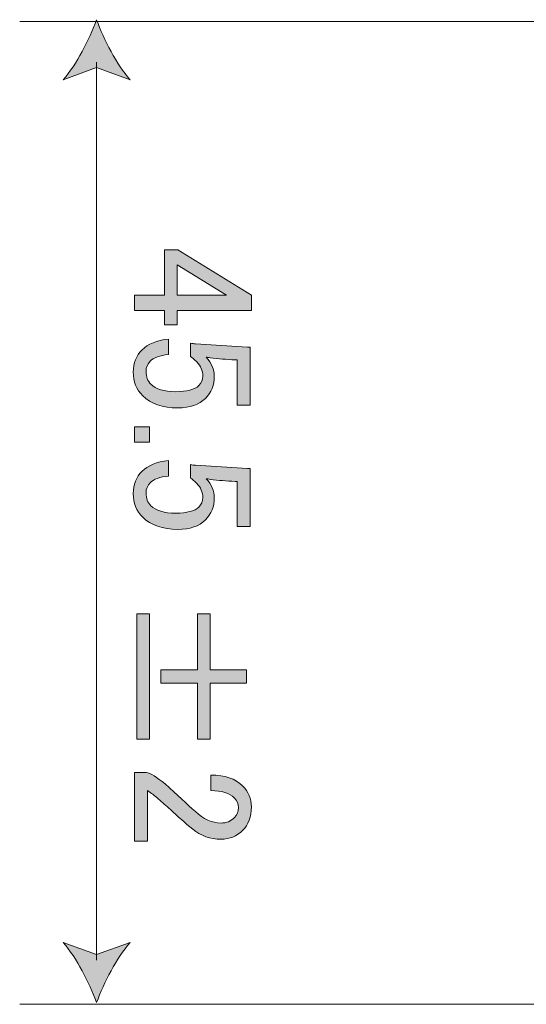
# Model space of a CAD drawing. Units: millimetres. Extents: x 5 to 398, y 5 to 292.
# Drawn here: x 261 to 270, y 124 to 142 of the extents above; entities that cross this region are included whole.
import ezdxf

# ---------------------------------------------------------------- set-up
doc = ezdxf.new("R2010")
doc.units = ezdxf.units.MM
doc.header["$MEASUREMENT"] = 0
doc.layers.add('レイヤー 1', color=7, linetype='Continuous', lineweight=0)

msp = doc.modelspace()

# ---------------------------------------------------------------- hatches: boundary and pattern name
at = {"layer": 'レイヤー 1', "true_color": 0x000000, "transparency": 33554687}
h = msp.add_hatch(color=18, dxfattribs=at)
h.dxf.hatch_style = 2
edge = h.paths.add_edge_path()
edge.add_spline(control_points=[(262.008, 142.314), (261.873, 141.952), (261.644, 141.502), (261.4, 141.223), (261.4, 141.223), (262.008, 141.443), (262.008, 141.443), (262.008, 141.443), (262.615, 141.223), (262.615, 141.223), (262.372, 141.502), (262.142, 141.952), (262.008, 142.314)], knot_values=[0, 0, 0, 0, 1, 1, 1, 2, 2, 2, 3, 3, 3, 4, 4, 4, 4], degree=3, periodic=0)
h = msp.add_hatch(color=18, dxfattribs=at)
h.dxf.hatch_style = 2
edge = h.paths.add_edge_path()
edge.add_spline(control_points=[(264.367, 137.309), (264.367, 137.309), (263.472, 137.861), (263.472, 137.861), (263.472, 137.861), (263.472, 137.309), (263.472, 137.309), (263.472, 137.309), (264.367, 137.309), (264.367, 137.309), (264.367, 137.309), (264.367, 137.309), (264.367, 137.309)], knot_values=[0, 0, 0, 0, 1, 1, 1, 2, 2, 2, 3, 3, 3, 4, 4, 4, 4], degree=3, periodic=0)
edge = h.paths.add_edge_path()
edge.add_spline(control_points=[(264.821, 137.309), (264.821, 137.309), (264.821, 137.027), (264.821, 137.027), (264.821, 137.027), (263.472, 137.027), (263.472, 137.027), (263.472, 137.027), (263.472, 136.769), (263.472, 136.769), (263.472, 136.769), (263.239, 136.769), (263.239, 136.769), (263.239, 136.769), (263.239, 137.027), (263.239, 137.027), (263.239, 137.027), (262.699, 137.027), (262.699, 137.027), (262.699, 137.027), (262.699, 137.309), (262.699, 137.309), (262.699, 137.309), (263.239, 137.309), (263.239, 137.309), (263.239, 137.309), (263.239, 138.131), (263.239, 138.131), (263.239, 138.131), (263.484, 138.131), (263.484, 138.131), (263.484, 138.131), (264.821, 137.309), (264.821, 137.309)], knot_values=[0, 0, 0, 0, 1, 1, 1, 2, 2, 2, 3, 3, 3, 4, 4, 4, 5, 5, 5, 6, 6, 6, 7, 7, 7, 8, 8, 8, 9, 9, 9, 10, 10, 10, 11, 11, 11, 11], degree=3, periodic=0)
edge.add_line((264.821, 137.309), (264.821, 137.309))
h = msp.add_hatch(color=18, dxfattribs=at)
h.dxf.hatch_style = 2
edge = h.paths.add_edge_path()
edge.add_spline(control_points=[(264.797, 136.364), (264.797, 136.364), (264.797, 135.309), (264.797, 135.309), (264.797, 135.309), (264.564, 135.309), (264.564, 135.309), (264.564, 135.309), (264.564, 136.131), (264.564, 136.131), (264.564, 136.131), (264.527, 136.131), (264.527, 136.131), (264.371, 136.139), (264.22, 136.152), (264.073, 136.168), (264.048, 136.176), (264.024, 136.18), (263.999, 136.18), (264.097, 136.074), (264.146, 135.959), (264.146, 135.837), (264.146, 135.673), (264.093, 135.538), (263.987, 135.432), (263.872, 135.317), (263.705, 135.26), (263.484, 135.26), (263.206, 135.26), (262.993, 135.334), (262.846, 135.481), (262.732, 135.596), (262.674, 135.738), (262.674, 135.91), (262.674, 136.074), (262.727, 136.209), (262.834, 136.315), (262.94, 136.422), (263.099, 136.487), (263.312, 136.511), (263.312, 136.511), (263.312, 136.229), (263.312, 136.229), (263.157, 136.213), (263.046, 136.172), (262.981, 136.107), (262.932, 136.058), (262.907, 135.996), (262.907, 135.923), (262.907, 135.824), (262.936, 135.747), (262.993, 135.689), (263.083, 135.6), (263.234, 135.554), (263.447, 135.554), (263.651, 135.554), (263.791, 135.591), (263.864, 135.665), (263.913, 135.714), (263.938, 135.771), (263.938, 135.837), (263.938, 135.935), (263.901, 136.021), (263.828, 136.094), (263.778, 136.144), (263.742, 136.176), (263.717, 136.192), (263.717, 136.192), (263.717, 136.438), (263.717, 136.438), (263.75, 136.43), (263.778, 136.425), (263.803, 136.425), (263.803, 136.425), (264.748, 136.364), (264.748, 136.364), (264.748, 136.364), (264.797, 136.364), (264.797, 136.364)], knot_values=[0, 0, 0, 0, 1, 1, 1, 2, 2, 2, 3, 3, 3, 4, 4, 4, 5, 5, 5, 6, 6, 6, 7, 7, 7, 8, 8, 8, 9, 9, 9, 10, 10, 10, 11, 11, 11, 12, 12, 12, 13, 13, 13, 14, 14, 14, 15, 15, 15, 16, 16, 16, 17, 17, 17, 18, 18, 18, 19, 19, 19, 20, 20, 20, 21, 21, 21, 22, 22, 22, 23, 23, 23, 24, 24, 24, 25, 25, 25, 26, 26, 26, 26], degree=3, periodic=0)
h = msp.add_hatch(color=18, dxfattribs=at)
h.dxf.hatch_style = 2
h.paths.add_polyline_path([(262.969, 134.917), (262.969, 134.634), (262.699, 134.634), (262.699, 134.917)])
h = msp.add_hatch(color=18, dxfattribs=at)
h.dxf.hatch_style = 2
edge = h.paths.add_edge_path()
edge.add_spline(control_points=[(264.797, 134.156), (264.797, 134.156), (264.797, 133.101), (264.797, 133.101), (264.797, 133.101), (264.564, 133.101), (264.564, 133.101), (264.564, 133.101), (264.564, 133.923), (264.564, 133.923), (264.564, 133.923), (264.527, 133.923), (264.527, 133.923), (264.371, 133.931), (264.22, 133.943), (264.073, 133.96), (264.048, 133.968), (264.024, 133.972), (263.999, 133.972), (264.097, 133.866), (264.146, 133.751), (264.146, 133.628), (264.146, 133.465), (264.093, 133.33), (263.987, 133.224), (263.872, 133.109), (263.705, 133.052), (263.484, 133.052), (263.206, 133.052), (262.993, 133.125), (262.846, 133.273), (262.732, 133.387), (262.674, 133.53), (262.674, 133.702), (262.674, 133.866), (262.727, 134.001), (262.834, 134.107), (262.94, 134.213), (263.099, 134.279), (263.312, 134.303), (263.312, 134.303), (263.312, 134.021), (263.312, 134.021), (263.157, 134.005), (263.046, 133.964), (262.981, 133.898), (262.932, 133.849), (262.907, 133.788), (262.907, 133.715), (262.907, 133.616), (262.936, 133.539), (262.993, 133.481), (263.083, 133.392), (263.234, 133.346), (263.447, 133.346), (263.651, 133.346), (263.791, 133.383), (263.864, 133.457), (263.913, 133.506), (263.938, 133.563), (263.938, 133.628), (263.938, 133.726), (263.901, 133.812), (263.828, 133.886), (263.778, 133.935), (263.742, 133.968), (263.717, 133.984), (263.717, 133.984), (263.717, 134.23), (263.717, 134.23), (263.75, 134.221), (263.778, 134.217), (263.803, 134.217), (263.803, 134.217), (264.748, 134.156), (264.748, 134.156), (264.748, 134.156), (264.797, 134.156), (264.797, 134.156)], knot_values=[0, 0, 0, 0, 1, 1, 1, 2, 2, 2, 3, 3, 3, 4, 4, 4, 5, 5, 5, 6, 6, 6, 7, 7, 7, 8, 8, 8, 9, 9, 9, 10, 10, 10, 11, 11, 11, 12, 12, 12, 13, 13, 13, 14, 14, 14, 15, 15, 15, 16, 16, 16, 17, 17, 17, 18, 18, 18, 19, 19, 19, 20, 20, 20, 21, 21, 21, 22, 22, 22, 23, 23, 23, 24, 24, 24, 25, 25, 25, 26, 26, 26, 26], degree=3, periodic=0)
h = msp.add_hatch(color=18, dxfattribs=at)
h.dxf.hatch_style = 2
edge = h.paths.add_edge_path()
edge.add_spline(control_points=[(262.969, 131.518), (262.969, 131.518), (262.969, 129.236), (262.969, 129.236), (262.969, 129.236), (262.736, 129.236), (262.736, 129.236), (262.736, 129.236), (262.736, 131.518), (262.736, 131.518), (262.736, 131.518), (262.969, 131.518), (262.969, 131.518), (262.969, 131.518), (262.969, 131.518), (262.969, 131.518)], knot_values=[0, 0, 0, 0, 1, 1, 1, 2, 2, 2, 3, 3, 3, 4, 4, 4, 5, 5, 5, 5], degree=3, periodic=0)
edge = h.paths.add_edge_path()
edge.add_spline(control_points=[(264.735, 130.5), (264.735, 130.5), (264.735, 130.255), (264.735, 130.255), (264.735, 130.255), (264.073, 130.255), (264.073, 130.255), (264.073, 130.255), (264.073, 129.236), (264.073, 129.236), (264.073, 129.236), (263.84, 129.236), (263.84, 129.236), (263.84, 129.236), (263.84, 130.255), (263.84, 130.255), (263.84, 130.255), (263.177, 130.255), (263.177, 130.255), (263.177, 130.255), (263.177, 130.5), (263.177, 130.5), (263.177, 130.5), (263.84, 130.5), (263.84, 130.5), (263.84, 130.5), (263.84, 131.518), (263.84, 131.518), (263.84, 131.518), (264.073, 131.518), (264.073, 131.518), (264.073, 131.518), (264.073, 130.5), (264.073, 130.5), (264.073, 130.5), (264.735, 130.5), (264.735, 130.5)], knot_values=[0, 0, 0, 0, 1, 1, 1, 2, 2, 2, 3, 3, 3, 4, 4, 4, 5, 5, 5, 6, 6, 6, 7, 7, 7, 8, 8, 8, 9, 9, 9, 10, 10, 10, 11, 11, 11, 12, 12, 12, 12], degree=3, periodic=0)
edge.add_line((264.735, 130.5), (264.735, 130.5))
h = msp.add_hatch(color=18, dxfattribs=at)
h.dxf.hatch_style = 2
edge = h.paths.add_edge_path()
edge.add_spline(control_points=[(264.085, 128.586), (264.339, 128.586), (264.531, 128.521), (264.662, 128.39), (264.768, 128.283), (264.821, 128.157), (264.821, 128.01), (264.821, 127.83), (264.768, 127.686), (264.662, 127.58), (264.555, 127.474), (264.424, 127.421), (264.269, 127.421), (264.073, 127.421), (263.901, 127.482), (263.754, 127.604), (263.615, 127.719), (263.48, 127.838), (263.349, 127.96), (263.275, 128.026), (263.202, 128.091), (263.128, 128.157), (263.063, 128.214), (262.997, 128.263), (262.932, 128.304), (262.932, 128.304), (262.932, 127.384), (262.932, 127.384), (262.932, 127.384), (262.699, 127.384), (262.699, 127.384), (262.699, 127.384), (262.699, 128.635), (262.699, 128.635), (262.699, 128.635), (262.907, 128.635), (262.907, 128.635), (262.989, 128.619), (263.104, 128.549), (263.251, 128.427), (263.472, 128.222), (263.656, 128.055), (263.803, 127.924), (263.95, 127.785), (264.105, 127.715), (264.269, 127.715), (264.367, 127.715), (264.449, 127.748), (264.515, 127.813), (264.564, 127.862), (264.588, 127.924), (264.588, 127.997), (264.588, 128.063), (264.564, 128.12), (264.515, 128.169), (264.424, 128.259), (264.281, 128.304), (264.085, 128.304), (264.085, 128.304), (264.085, 128.586), (264.085, 128.586)], knot_values=[0, 0, 0, 0, 1, 1, 1, 2, 2, 2, 3, 3, 3, 4, 4, 4, 5, 5, 5, 6, 6, 6, 7, 7, 7, 8, 8, 8, 9, 9, 9, 10, 10, 10, 11, 11, 11, 12, 12, 12, 13, 13, 13, 14, 14, 14, 15, 15, 15, 16, 16, 16, 17, 17, 17, 18, 18, 18, 19, 19, 19, 20, 20, 20, 20], degree=3, periodic=0)
h = msp.add_hatch(color=18, dxfattribs=at)
h.dxf.hatch_style = 2
edge = h.paths.add_edge_path()
edge.add_spline(control_points=[(262.008, 124.452), (261.873, 124.815), (261.644, 125.264), (261.4, 125.543), (261.4, 125.543), (262.008, 125.324), (262.008, 125.324), (262.008, 125.324), (262.615, 125.543), (262.615, 125.543), (262.372, 125.264), (262.142, 124.815), (262.008, 124.452)], knot_values=[0, 0, 0, 0, 1, 1, 1, 2, 2, 2, 3, 3, 3, 4, 4, 4, 4], degree=3, periodic=0)

# ---------------------------------------------------------------- linework, layer by layer
at = {"layer": 'レイヤー 1', "color": 18, "lineweight": 9, "true_color": 0x000000}
for p, q in [((299.147, 142.284), (260.61, 142.284)), ((262.008, 141.544), (262.008, 125.223)), ((278.499, 124.42), (260.61, 124.42))]:
    msp.add_line(p, q, dxfattribs=at)
for points in [[(264.821, 137.309), (264.821, 137.027), (263.472, 137.027), (263.472, 136.769), (263.239, 136.769), (263.239, 137.027), (262.699, 137.027), (262.699, 137.309), (263.239, 137.309), (263.239, 138.131), (263.484, 138.131)], [(264.367, 137.309), (263.472, 137.861), (263.472, 137.309)], [(262.969, 134.917), (262.969, 134.634), (262.699, 134.634), (262.699, 134.917)], [(262.969, 131.518), (262.969, 129.236), (262.736, 129.236), (262.736, 131.518)], [(264.735, 130.5), (264.735, 130.255), (264.073, 130.255), (264.073, 129.236), (263.84, 129.236), (263.84, 130.255), (263.177, 130.255), (263.177, 130.5), (263.84, 130.5), (263.84, 131.518), (264.073, 131.518), (264.073, 130.5)]]:
    msp.add_lwpolyline(points, close=True, dxfattribs=at)
at = {"layer": 'レイヤー 1', "color": 18, "lineweight": 0, "true_color": 0x000000}
for points in [[(264.821, 137.309), (264.821, 137.027), (263.472, 137.027), (263.472, 136.769), (263.239, 136.769), (263.239, 137.027), (262.699, 137.027), (262.699, 137.309), (263.239, 137.309), (263.239, 138.131), (263.484, 138.131)], [(264.367, 137.309), (263.472, 137.861), (263.472, 137.309)], [(262.969, 134.917), (262.969, 134.634), (262.699, 134.634), (262.699, 134.917)], [(262.969, 131.518), (262.969, 129.236), (262.736, 129.236), (262.736, 131.518)], [(264.735, 130.5), (264.735, 130.255), (264.073, 130.255), (264.073, 129.236), (263.84, 129.236), (263.84, 130.255), (263.177, 130.255), (263.177, 130.5), (263.84, 130.5), (263.84, 131.518), (264.073, 131.518), (264.073, 130.5)]]:
    msp.add_lwpolyline(points, close=True, dxfattribs=at)
at = {"layer": 'レイヤー 1'}
msp.add_lwpolyline([(262.969, 134.917), (262.969, 134.634), (262.699, 134.634), (262.699, 134.917)], close=True, dxfattribs=at)
at = {"layer": 'レイヤー 1', "color": 18, "lineweight": 9, "true_color": 0x000000}
for points, knots in [([(262.008, 142.314), (261.873, 141.952), (261.644, 141.502), (261.4, 141.223), (261.4, 141.223), (262.008, 141.443), (262.008, 141.443), (262.008, 141.443), (262.615, 141.223), (262.615, 141.223), (262.372, 141.502), (262.142, 141.952), (262.008, 142.314)], [0, 0, 0, 0, 1, 1, 1, 2, 2, 2, 3, 3, 3, 4, 4, 4, 4]), ([(264.797, 136.364), (264.797, 136.364), (264.797, 135.309), (264.797, 135.309), (264.797, 135.309), (264.564, 135.309), (264.564, 135.309), (264.564, 135.309), (264.564, 136.131), (264.564, 136.131), (264.564, 136.131), (264.527, 136.131), (264.527, 136.131), (264.371, 136.139), (264.22, 136.152), (264.073, 136.168), (264.048, 136.176), (264.024, 136.18), (263.999, 136.18), (264.097, 136.074), (264.146, 135.959), (264.146, 135.837), (264.146, 135.673), (264.093, 135.538), (263.987, 135.432), (263.872, 135.317), (263.705, 135.26), (263.484, 135.26), (263.206, 135.26), (262.993, 135.334), (262.846, 135.481), (262.732, 135.596), (262.674, 135.738), (262.674, 135.91), (262.674, 136.074), (262.727, 136.209), (262.834, 136.315), (262.94, 136.422), (263.099, 136.487), (263.312, 136.511), (263.312, 136.511), (263.312, 136.229), (263.312, 136.229), (263.157, 136.213), (263.046, 136.172), (262.981, 136.107), (262.932, 136.058), (262.907, 135.996), (262.907, 135.923), (262.907, 135.824), (262.936, 135.747), (262.993, 135.689), (263.083, 135.6), (263.234, 135.554), (263.447, 135.554), (263.651, 135.554), (263.791, 135.591), (263.864, 135.665), (263.913, 135.714), (263.938, 135.771), (263.938, 135.837), (263.938, 135.935), (263.901, 136.021), (263.828, 136.094), (263.778, 136.144), (263.742, 136.176), (263.717, 136.192), (263.717, 136.192), (263.717, 136.438), (263.717, 136.438), (263.75, 136.43), (263.778, 136.425), (263.803, 136.425), (263.803, 136.425), (264.748, 136.364), (264.748, 136.364), (264.748, 136.364), (264.797, 136.364), (264.797, 136.364)], [0, 0, 0, 0, 1, 1, 1, 2, 2, 2, 3, 3, 3, 4, 4, 4, 5, 5, 5, 6, 6, 6, 7, 7, 7, 8, 8, 8, 9, 9, 9, 10, 10, 10, 11, 11, 11, 12, 12, 12, 13, 13, 13, 14, 14, 14, 15, 15, 15, 16, 16, 16, 17, 17, 17, 18, 18, 18, 19, 19, 19, 20, 20, 20, 21, 21, 21, 22, 22, 22, 23, 23, 23, 24, 24, 24, 25, 25, 25, 26, 26, 26, 26]), ([(264.797, 134.156), (264.797, 134.156), (264.797, 133.101), (264.797, 133.101), (264.797, 133.101), (264.564, 133.101), (264.564, 133.101), (264.564, 133.101), (264.564, 133.923), (264.564, 133.923), (264.564, 133.923), (264.527, 133.923), (264.527, 133.923), (264.371, 133.931), (264.22, 133.943), (264.073, 133.96), (264.048, 133.968), (264.024, 133.972), (263.999, 133.972), (264.097, 133.866), (264.146, 133.751), (264.146, 133.628), (264.146, 133.465), (264.093, 133.33), (263.987, 133.224), (263.872, 133.109), (263.705, 133.052), (263.484, 133.052), (263.206, 133.052), (262.993, 133.125), (262.846, 133.273), (262.732, 133.387), (262.674, 133.53), (262.674, 133.702), (262.674, 133.866), (262.727, 134.001), (262.834, 134.107), (262.94, 134.213), (263.099, 134.279), (263.312, 134.303), (263.312, 134.303), (263.312, 134.021), (263.312, 134.021), (263.157, 134.005), (263.046, 133.964), (262.981, 133.898), (262.932, 133.849), (262.907, 133.788), (262.907, 133.715), (262.907, 133.616), (262.936, 133.539), (262.993, 133.481), (263.083, 133.392), (263.234, 133.346), (263.447, 133.346), (263.651, 133.346), (263.791, 133.383), (263.864, 133.457), (263.913, 133.506), (263.938, 133.563), (263.938, 133.628), (263.938, 133.726), (263.901, 133.812), (263.828, 133.886), (263.778, 133.935), (263.742, 133.968), (263.717, 133.984), (263.717, 133.984), (263.717, 134.23), (263.717, 134.23), (263.75, 134.221), (263.778, 134.217), (263.803, 134.217), (263.803, 134.217), (264.748, 134.156), (264.748, 134.156), (264.748, 134.156), (264.797, 134.156), (264.797, 134.156)], [0, 0, 0, 0, 1, 1, 1, 2, 2, 2, 3, 3, 3, 4, 4, 4, 5, 5, 5, 6, 6, 6, 7, 7, 7, 8, 8, 8, 9, 9, 9, 10, 10, 10, 11, 11, 11, 12, 12, 12, 13, 13, 13, 14, 14, 14, 15, 15, 15, 16, 16, 16, 17, 17, 17, 18, 18, 18, 19, 19, 19, 20, 20, 20, 21, 21, 21, 22, 22, 22, 23, 23, 23, 24, 24, 24, 25, 25, 25, 26, 26, 26, 26]), ([(264.085, 128.586), (264.339, 128.586), (264.531, 128.521), (264.662, 128.39), (264.768, 128.283), (264.821, 128.157), (264.821, 128.01), (264.821, 127.83), (264.768, 127.686), (264.662, 127.58), (264.555, 127.474), (264.424, 127.421), (264.269, 127.421), (264.073, 127.421), (263.901, 127.482), (263.754, 127.604), (263.615, 127.719), (263.48, 127.838), (263.349, 127.96), (263.275, 128.026), (263.202, 128.091), (263.128, 128.157), (263.063, 128.214), (262.997, 128.263), (262.932, 128.304), (262.932, 128.304), (262.932, 127.384), (262.932, 127.384), (262.932, 127.384), (262.699, 127.384), (262.699, 127.384), (262.699, 127.384), (262.699, 128.635), (262.699, 128.635), (262.699, 128.635), (262.907, 128.635), (262.907, 128.635), (262.989, 128.619), (263.104, 128.549), (263.251, 128.427), (263.472, 128.222), (263.656, 128.055), (263.803, 127.924), (263.95, 127.785), (264.105, 127.715), (264.269, 127.715), (264.367, 127.715), (264.449, 127.748), (264.515, 127.813), (264.564, 127.862), (264.588, 127.924), (264.588, 127.997), (264.588, 128.063), (264.564, 128.12), (264.515, 128.169), (264.424, 128.259), (264.281, 128.304), (264.085, 128.304), (264.085, 128.304), (264.085, 128.586), (264.085, 128.586)], [0, 0, 0, 0, 1, 1, 1, 2, 2, 2, 3, 3, 3, 4, 4, 4, 5, 5, 5, 6, 6, 6, 7, 7, 7, 8, 8, 8, 9, 9, 9, 10, 10, 10, 11, 11, 11, 12, 12, 12, 13, 13, 13, 14, 14, 14, 15, 15, 15, 16, 16, 16, 17, 17, 17, 18, 18, 18, 19, 19, 19, 20, 20, 20, 20]), ([(262.008, 124.452), (261.873, 124.815), (261.644, 125.264), (261.4, 125.543), (261.4, 125.543), (262.008, 125.324), (262.008, 125.324), (262.008, 125.324), (262.615, 125.543), (262.615, 125.543), (262.372, 125.264), (262.142, 124.815), (262.008, 124.452)], [0, 0, 0, 0, 1, 1, 1, 2, 2, 2, 3, 3, 3, 4, 4, 4, 4])]:
    msp.add_open_spline(points, degree=3, knots=knots, dxfattribs=at)
at = {"layer": 'レイヤー 1', "color": 18, "lineweight": 0, "true_color": 0x000000}
for points, knots in [([(262.008, 142.314), (261.873, 141.952), (261.644, 141.502), (261.4, 141.223), (261.4, 141.223), (262.008, 141.443), (262.008, 141.443), (262.008, 141.443), (262.615, 141.223), (262.615, 141.223), (262.372, 141.502), (262.142, 141.952), (262.008, 142.314)], [0, 0, 0, 0, 1, 1, 1, 2, 2, 2, 3, 3, 3, 4, 4, 4, 4]), ([(264.797, 136.364), (264.797, 136.364), (264.797, 135.309), (264.797, 135.309), (264.797, 135.309), (264.564, 135.309), (264.564, 135.309), (264.564, 135.309), (264.564, 136.131), (264.564, 136.131), (264.564, 136.131), (264.527, 136.131), (264.527, 136.131), (264.371, 136.139), (264.22, 136.152), (264.073, 136.168), (264.048, 136.176), (264.024, 136.18), (263.999, 136.18), (264.097, 136.074), (264.146, 135.959), (264.146, 135.837), (264.146, 135.673), (264.093, 135.538), (263.987, 135.432), (263.872, 135.317), (263.705, 135.26), (263.484, 135.26), (263.206, 135.26), (262.993, 135.334), (262.846, 135.481), (262.732, 135.596), (262.674, 135.738), (262.674, 135.91), (262.674, 136.074), (262.727, 136.209), (262.834, 136.315), (262.94, 136.422), (263.099, 136.487), (263.312, 136.511), (263.312, 136.511), (263.312, 136.229), (263.312, 136.229), (263.157, 136.213), (263.046, 136.172), (262.981, 136.107), (262.932, 136.058), (262.907, 135.996), (262.907, 135.923), (262.907, 135.824), (262.936, 135.747), (262.993, 135.689), (263.083, 135.6), (263.234, 135.554), (263.447, 135.554), (263.651, 135.554), (263.791, 135.591), (263.864, 135.665), (263.913, 135.714), (263.938, 135.771), (263.938, 135.837), (263.938, 135.935), (263.901, 136.021), (263.828, 136.094), (263.778, 136.144), (263.742, 136.176), (263.717, 136.192), (263.717, 136.192), (263.717, 136.438), (263.717, 136.438), (263.75, 136.43), (263.778, 136.425), (263.803, 136.425), (263.803, 136.425), (264.748, 136.364), (264.748, 136.364), (264.748, 136.364), (264.797, 136.364), (264.797, 136.364)], [0, 0, 0, 0, 1, 1, 1, 2, 2, 2, 3, 3, 3, 4, 4, 4, 5, 5, 5, 6, 6, 6, 7, 7, 7, 8, 8, 8, 9, 9, 9, 10, 10, 10, 11, 11, 11, 12, 12, 12, 13, 13, 13, 14, 14, 14, 15, 15, 15, 16, 16, 16, 17, 17, 17, 18, 18, 18, 19, 19, 19, 20, 20, 20, 21, 21, 21, 22, 22, 22, 23, 23, 23, 24, 24, 24, 25, 25, 25, 26, 26, 26, 26]), ([(264.797, 134.156), (264.797, 134.156), (264.797, 133.101), (264.797, 133.101), (264.797, 133.101), (264.564, 133.101), (264.564, 133.101), (264.564, 133.101), (264.564, 133.923), (264.564, 133.923), (264.564, 133.923), (264.527, 133.923), (264.527, 133.923), (264.371, 133.931), (264.22, 133.943), (264.073, 133.96), (264.048, 133.968), (264.024, 133.972), (263.999, 133.972), (264.097, 133.866), (264.146, 133.751), (264.146, 133.628), (264.146, 133.465), (264.093, 133.33), (263.987, 133.224), (263.872, 133.109), (263.705, 133.052), (263.484, 133.052), (263.206, 133.052), (262.993, 133.125), (262.846, 133.273), (262.732, 133.387), (262.674, 133.53), (262.674, 133.702), (262.674, 133.866), (262.727, 134.001), (262.834, 134.107), (262.94, 134.213), (263.099, 134.279), (263.312, 134.303), (263.312, 134.303), (263.312, 134.021), (263.312, 134.021), (263.157, 134.005), (263.046, 133.964), (262.981, 133.898), (262.932, 133.849), (262.907, 133.788), (262.907, 133.715), (262.907, 133.616), (262.936, 133.539), (262.993, 133.481), (263.083, 133.392), (263.234, 133.346), (263.447, 133.346), (263.651, 133.346), (263.791, 133.383), (263.864, 133.457), (263.913, 133.506), (263.938, 133.563), (263.938, 133.628), (263.938, 133.726), (263.901, 133.812), (263.828, 133.886), (263.778, 133.935), (263.742, 133.968), (263.717, 133.984), (263.717, 133.984), (263.717, 134.23), (263.717, 134.23), (263.75, 134.221), (263.778, 134.217), (263.803, 134.217), (263.803, 134.217), (264.748, 134.156), (264.748, 134.156), (264.748, 134.156), (264.797, 134.156), (264.797, 134.156)], [0, 0, 0, 0, 1, 1, 1, 2, 2, 2, 3, 3, 3, 4, 4, 4, 5, 5, 5, 6, 6, 6, 7, 7, 7, 8, 8, 8, 9, 9, 9, 10, 10, 10, 11, 11, 11, 12, 12, 12, 13, 13, 13, 14, 14, 14, 15, 15, 15, 16, 16, 16, 17, 17, 17, 18, 18, 18, 19, 19, 19, 20, 20, 20, 21, 21, 21, 22, 22, 22, 23, 23, 23, 24, 24, 24, 25, 25, 25, 26, 26, 26, 26]), ([(264.085, 128.586), (264.339, 128.586), (264.531, 128.521), (264.662, 128.39), (264.768, 128.283), (264.821, 128.157), (264.821, 128.01), (264.821, 127.83), (264.768, 127.686), (264.662, 127.58), (264.555, 127.474), (264.424, 127.421), (264.269, 127.421), (264.073, 127.421), (263.901, 127.482), (263.754, 127.604), (263.615, 127.719), (263.48, 127.838), (263.349, 127.96), (263.275, 128.026), (263.202, 128.091), (263.128, 128.157), (263.063, 128.214), (262.997, 128.263), (262.932, 128.304), (262.932, 128.304), (262.932, 127.384), (262.932, 127.384), (262.932, 127.384), (262.699, 127.384), (262.699, 127.384), (262.699, 127.384), (262.699, 128.635), (262.699, 128.635), (262.699, 128.635), (262.907, 128.635), (262.907, 128.635), (262.989, 128.619), (263.104, 128.549), (263.251, 128.427), (263.472, 128.222), (263.656, 128.055), (263.803, 127.924), (263.95, 127.785), (264.105, 127.715), (264.269, 127.715), (264.367, 127.715), (264.449, 127.748), (264.515, 127.813), (264.564, 127.862), (264.588, 127.924), (264.588, 127.997), (264.588, 128.063), (264.564, 128.12), (264.515, 128.169), (264.424, 128.259), (264.281, 128.304), (264.085, 128.304), (264.085, 128.304), (264.085, 128.586), (264.085, 128.586)], [0, 0, 0, 0, 1, 1, 1, 2, 2, 2, 3, 3, 3, 4, 4, 4, 5, 5, 5, 6, 6, 6, 7, 7, 7, 8, 8, 8, 9, 9, 9, 10, 10, 10, 11, 11, 11, 12, 12, 12, 13, 13, 13, 14, 14, 14, 15, 15, 15, 16, 16, 16, 17, 17, 17, 18, 18, 18, 19, 19, 19, 20, 20, 20, 20]), ([(262.008, 124.452), (261.873, 124.815), (261.644, 125.264), (261.4, 125.543), (261.4, 125.543), (262.008, 125.324), (262.008, 125.324), (262.008, 125.324), (262.615, 125.543), (262.615, 125.543), (262.372, 125.264), (262.142, 124.815), (262.008, 124.452)], [0, 0, 0, 0, 1, 1, 1, 2, 2, 2, 3, 3, 3, 4, 4, 4, 4])]:
    msp.add_open_spline(points, degree=3, knots=knots, dxfattribs=at)
at = {"layer": 'レイヤー 1'}
for points, knots in [([(262.008, 142.314), (261.873, 141.952), (261.644, 141.502), (261.4, 141.223), (261.4, 141.223), (262.008, 141.443), (262.008, 141.443), (262.008, 141.443), (262.615, 141.223), (262.615, 141.223), (262.372, 141.502), (262.142, 141.952), (262.008, 142.314)], [0, 0, 0, 0, 1, 1, 1, 2, 2, 2, 3, 3, 3, 4, 4, 4, 4]), ([(264.821, 137.309), (264.821, 137.309), (264.821, 137.027), (264.821, 137.027), (264.821, 137.027), (263.472, 137.027), (263.472, 137.027), (263.472, 137.027), (263.472, 136.769), (263.472, 136.769), (263.472, 136.769), (263.239, 136.769), (263.239, 136.769), (263.239, 136.769), (263.239, 137.027), (263.239, 137.027), (263.239, 137.027), (262.699, 137.027), (262.699, 137.027), (262.699, 137.027), (262.699, 137.309), (262.699, 137.309), (262.699, 137.309), (263.239, 137.309), (263.239, 137.309), (263.239, 137.309), (263.239, 138.131), (263.239, 138.131), (263.239, 138.131), (263.484, 138.131), (263.484, 138.131), (263.484, 138.131), (264.821, 137.309), (264.821, 137.309)], [0, 0, 0, 0, 1, 1, 1, 2, 2, 2, 3, 3, 3, 4, 4, 4, 5, 5, 5, 6, 6, 6, 7, 7, 7, 8, 8, 8, 9, 9, 9, 10, 10, 10, 11, 11, 11, 11]), ([(264.367, 137.309), (264.367, 137.309), (263.472, 137.861), (263.472, 137.861), (263.472, 137.861), (263.472, 137.309), (263.472, 137.309), (263.472, 137.309), (264.367, 137.309), (264.367, 137.309), (264.367, 137.309), (264.367, 137.309), (264.367, 137.309)], [0, 0, 0, 0, 1, 1, 1, 2, 2, 2, 3, 3, 3, 4, 4, 4, 4]), ([(264.797, 136.364), (264.797, 136.364), (264.797, 135.309), (264.797, 135.309), (264.797, 135.309), (264.564, 135.309), (264.564, 135.309), (264.564, 135.309), (264.564, 136.131), (264.564, 136.131), (264.564, 136.131), (264.527, 136.131), (264.527, 136.131), (264.371, 136.139), (264.22, 136.152), (264.073, 136.168), (264.048, 136.176), (264.024, 136.18), (263.999, 136.18), (264.097, 136.074), (264.146, 135.959), (264.146, 135.837), (264.146, 135.673), (264.093, 135.538), (263.987, 135.432), (263.872, 135.317), (263.705, 135.26), (263.484, 135.26), (263.206, 135.26), (262.993, 135.334), (262.846, 135.481), (262.732, 135.596), (262.674, 135.738), (262.674, 135.91), (262.674, 136.074), (262.727, 136.209), (262.834, 136.315), (262.94, 136.422), (263.099, 136.487), (263.312, 136.511), (263.312, 136.511), (263.312, 136.229), (263.312, 136.229), (263.157, 136.213), (263.046, 136.172), (262.981, 136.107), (262.932, 136.058), (262.907, 135.996), (262.907, 135.923), (262.907, 135.824), (262.936, 135.747), (262.993, 135.689), (263.083, 135.6), (263.234, 135.554), (263.447, 135.554), (263.651, 135.554), (263.791, 135.591), (263.864, 135.665), (263.913, 135.714), (263.938, 135.771), (263.938, 135.837), (263.938, 135.935), (263.901, 136.021), (263.828, 136.094), (263.778, 136.144), (263.742, 136.176), (263.717, 136.192), (263.717, 136.192), (263.717, 136.438), (263.717, 136.438), (263.75, 136.43), (263.778, 136.425), (263.803, 136.425), (263.803, 136.425), (264.748, 136.364), (264.748, 136.364), (264.748, 136.364), (264.797, 136.364), (264.797, 136.364)], [0, 0, 0, 0, 1, 1, 1, 2, 2, 2, 3, 3, 3, 4, 4, 4, 5, 5, 5, 6, 6, 6, 7, 7, 7, 8, 8, 8, 9, 9, 9, 10, 10, 10, 11, 11, 11, 12, 12, 12, 13, 13, 13, 14, 14, 14, 15, 15, 15, 16, 16, 16, 17, 17, 17, 18, 18, 18, 19, 19, 19, 20, 20, 20, 21, 21, 21, 22, 22, 22, 23, 23, 23, 24, 24, 24, 25, 25, 25, 26, 26, 26, 26]), ([(264.797, 134.156), (264.797, 134.156), (264.797, 133.101), (264.797, 133.101), (264.797, 133.101), (264.564, 133.101), (264.564, 133.101), (264.564, 133.101), (264.564, 133.923), (264.564, 133.923), (264.564, 133.923), (264.527, 133.923), (264.527, 133.923), (264.371, 133.931), (264.22, 133.943), (264.073, 133.96), (264.048, 133.968), (264.024, 133.972), (263.999, 133.972), (264.097, 133.866), (264.146, 133.751), (264.146, 133.628), (264.146, 133.465), (264.093, 133.33), (263.987, 133.224), (263.872, 133.109), (263.705, 133.052), (263.484, 133.052), (263.206, 133.052), (262.993, 133.125), (262.846, 133.273), (262.732, 133.387), (262.674, 133.53), (262.674, 133.702), (262.674, 133.866), (262.727, 134.001), (262.834, 134.107), (262.94, 134.213), (263.099, 134.279), (263.312, 134.303), (263.312, 134.303), (263.312, 134.021), (263.312, 134.021), (263.157, 134.005), (263.046, 133.964), (262.981, 133.898), (262.932, 133.849), (262.907, 133.788), (262.907, 133.715), (262.907, 133.616), (262.936, 133.539), (262.993, 133.481), (263.083, 133.392), (263.234, 133.346), (263.447, 133.346), (263.651, 133.346), (263.791, 133.383), (263.864, 133.457), (263.913, 133.506), (263.938, 133.563), (263.938, 133.628), (263.938, 133.726), (263.901, 133.812), (263.828, 133.886), (263.778, 133.935), (263.742, 133.968), (263.717, 133.984), (263.717, 133.984), (263.717, 134.23), (263.717, 134.23), (263.75, 134.221), (263.778, 134.217), (263.803, 134.217), (263.803, 134.217), (264.748, 134.156), (264.748, 134.156), (264.748, 134.156), (264.797, 134.156), (264.797, 134.156)], [0, 0, 0, 0, 1, 1, 1, 2, 2, 2, 3, 3, 3, 4, 4, 4, 5, 5, 5, 6, 6, 6, 7, 7, 7, 8, 8, 8, 9, 9, 9, 10, 10, 10, 11, 11, 11, 12, 12, 12, 13, 13, 13, 14, 14, 14, 15, 15, 15, 16, 16, 16, 17, 17, 17, 18, 18, 18, 19, 19, 19, 20, 20, 20, 21, 21, 21, 22, 22, 22, 23, 23, 23, 24, 24, 24, 25, 25, 25, 26, 26, 26, 26]), ([(262.969, 131.518), (262.969, 131.518), (262.969, 129.236), (262.969, 129.236), (262.969, 129.236), (262.736, 129.236), (262.736, 129.236), (262.736, 129.236), (262.736, 131.518), (262.736, 131.518), (262.736, 131.518), (262.969, 131.518), (262.969, 131.518), (262.969, 131.518), (262.969, 131.518), (262.969, 131.518)], [0, 0, 0, 0, 1, 1, 1, 2, 2, 2, 3, 3, 3, 4, 4, 4, 5, 5, 5, 5]), ([(264.735, 130.5), (264.735, 130.5), (264.735, 130.255), (264.735, 130.255), (264.735, 130.255), (264.073, 130.255), (264.073, 130.255), (264.073, 130.255), (264.073, 129.236), (264.073, 129.236), (264.073, 129.236), (263.84, 129.236), (263.84, 129.236), (263.84, 129.236), (263.84, 130.255), (263.84, 130.255), (263.84, 130.255), (263.177, 130.255), (263.177, 130.255), (263.177, 130.255), (263.177, 130.5), (263.177, 130.5), (263.177, 130.5), (263.84, 130.5), (263.84, 130.5), (263.84, 130.5), (263.84, 131.518), (263.84, 131.518), (263.84, 131.518), (264.073, 131.518), (264.073, 131.518), (264.073, 131.518), (264.073, 130.5), (264.073, 130.5), (264.073, 130.5), (264.735, 130.5), (264.735, 130.5)], [0, 0, 0, 0, 1, 1, 1, 2, 2, 2, 3, 3, 3, 4, 4, 4, 5, 5, 5, 6, 6, 6, 7, 7, 7, 8, 8, 8, 9, 9, 9, 10, 10, 10, 11, 11, 11, 12, 12, 12, 12]), ([(264.085, 128.586), (264.339, 128.586), (264.531, 128.521), (264.662, 128.39), (264.768, 128.283), (264.821, 128.157), (264.821, 128.01), (264.821, 127.83), (264.768, 127.686), (264.662, 127.58), (264.555, 127.474), (264.424, 127.421), (264.269, 127.421), (264.073, 127.421), (263.901, 127.482), (263.754, 127.604), (263.615, 127.719), (263.48, 127.838), (263.349, 127.96), (263.275, 128.026), (263.202, 128.091), (263.128, 128.157), (263.063, 128.214), (262.997, 128.263), (262.932, 128.304), (262.932, 128.304), (262.932, 127.384), (262.932, 127.384), (262.932, 127.384), (262.699, 127.384), (262.699, 127.384), (262.699, 127.384), (262.699, 128.635), (262.699, 128.635), (262.699, 128.635), (262.907, 128.635), (262.907, 128.635), (262.989, 128.619), (263.104, 128.549), (263.251, 128.427), (263.472, 128.222), (263.656, 128.055), (263.803, 127.924), (263.95, 127.785), (264.105, 127.715), (264.269, 127.715), (264.367, 127.715), (264.449, 127.748), (264.515, 127.813), (264.564, 127.862), (264.588, 127.924), (264.588, 127.997), (264.588, 128.063), (264.564, 128.12), (264.515, 128.169), (264.424, 128.259), (264.281, 128.304), (264.085, 128.304), (264.085, 128.304), (264.085, 128.586), (264.085, 128.586)], [0, 0, 0, 0, 1, 1, 1, 2, 2, 2, 3, 3, 3, 4, 4, 4, 5, 5, 5, 6, 6, 6, 7, 7, 7, 8, 8, 8, 9, 9, 9, 10, 10, 10, 11, 11, 11, 12, 12, 12, 13, 13, 13, 14, 14, 14, 15, 15, 15, 16, 16, 16, 17, 17, 17, 18, 18, 18, 19, 19, 19, 20, 20, 20, 20]), ([(262.008, 124.452), (261.873, 124.815), (261.644, 125.264), (261.4, 125.543), (261.4, 125.543), (262.008, 125.324), (262.008, 125.324), (262.008, 125.324), (262.615, 125.543), (262.615, 125.543), (262.372, 125.264), (262.142, 124.815), (262.008, 124.452)], [0, 0, 0, 0, 1, 1, 1, 2, 2, 2, 3, 3, 3, 4, 4, 4, 4])]:
    msp.add_open_spline(points, degree=3, knots=knots, dxfattribs=at)

doc.saveas('drawing.dxf')
